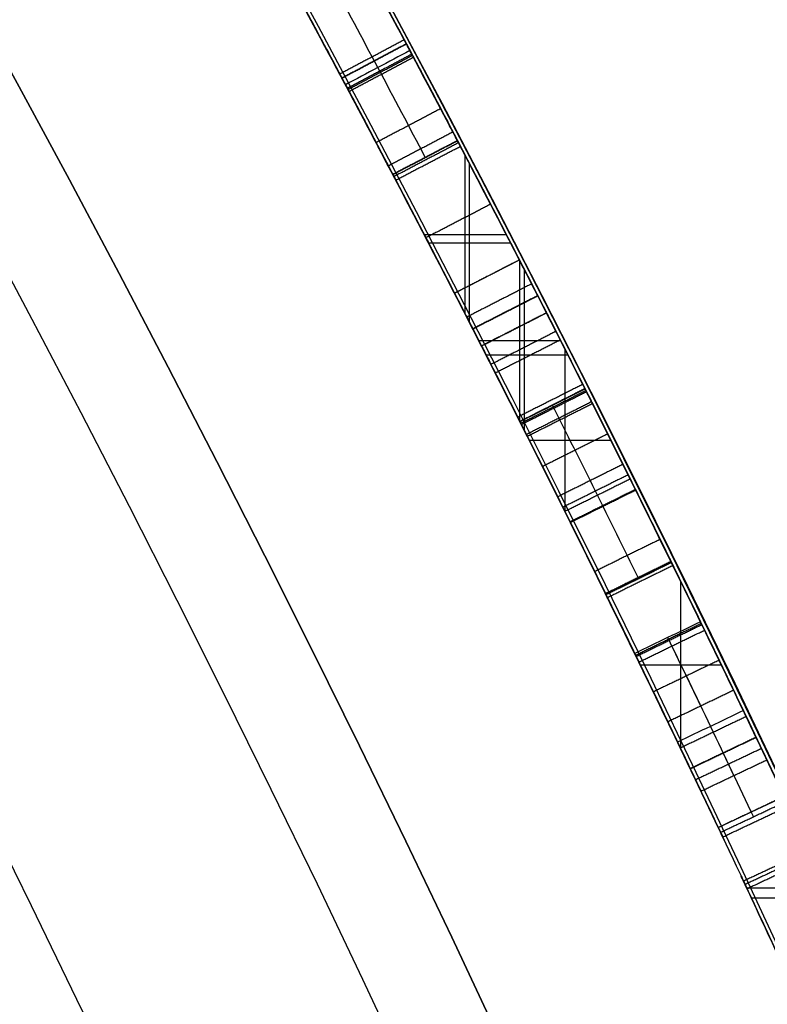
# Model space of a CAD drawing. Units: millimetres. Extents: x -68 to 67, y -67 to 68.
# Drawn here: x 21 to 22, y 10 to 12 of the extents above; entities that cross this region are included whole.
import ezdxf

# ---------------------------------------------------------------- set-up
doc = ezdxf.new("R2010")
doc.units = ezdxf.units.MM
doc.layers.add('Livello 01', color=18, linetype='Continuous', true_color=0x000000)

# ---------------------------------------------------------------- blocks, each defined once
blk = doc.blocks.new('10CI16160YY')
at = {"layer": 'Livello 01'}
for centre, radius in [((0, 0, -26), 29.95), ((0, 0, -35.5), 24), ((0, 0, -32.24999999999999), 24), ((0, 0, -36), 23.5), ((0, 0, -28.5), 22.9), ((0, 0, -26), 22.9), ((0, 0, -27.24999999999999), 22.9)]:
    blk.add_circle(centre, radius, dxfattribs=at)
at = {"layer": 'Livello 01', "extrusion": (0, 0, -1)}
blk.add_circle((0, 0), 29.95, dxfattribs=at)
at = {"layer": 'Livello 01'}
for centre, radius, start in [((0, 0, -13), 29.95, 202.9852029712911), ((0, 0, -29), 24, 180)]:
    blk.add_arc(centre, radius, start, 0, dxfattribs=at)
at = {"layer": 'Livello 01', "extrusion": (0, 0, -1)}
blk.add_arc((0, 0, 28.5), 23.5, 180, 0, dxfattribs=at)
blk = doc.blocks.new('10PT01360YY_oa_0')
at = {"layer": 'Livello 01', "extrusion": (0, 0, -1)}
for centre in [(0, 0, -0.199999999999999), (0, 0, -0.099999999999999)]:
    blk.add_circle(centre, 24, dxfattribs=at)
at = {"layer": 'Livello 01'}
blk.add_circle((0, 0), 24, dxfattribs=at)
blk = doc.blocks.new('10OR1116000')
at = {"layer": 'Livello 01', "color": 250, "true_color": 0x333333}
for centre, radius in [((0, 0, 0.89), 23.865), ((0, 0, 1.78), 22.975), ((0, 0), 22.975), ((0, 0, 0.89), 22.085)]:
    blk.add_circle(centre, radius, dxfattribs=at)
blk = doc.blocks.new('10PM04460YY_oa_1')
at = {"layer": 'Livello 01'}
for centre, radius in [((0, 0, -10.5), 26.25), ((0, 0, -8.99999999999999), 24)]:
    blk.add_circle(centre, radius, dxfattribs=at)
at = {"layer": 'Livello 01', "extrusion": (0, 0, -1)}
for centre, radius in [((0, 0, 8.99999999999999), 26.25), ((0, 0, 9.749999999999995), 26.25), ((0, 0, -1.5), 24), ((9e-16, 0, 3.749999999999995), 24), ((0, 0), 22.5), ((0, 0, 10.5), 22.5), ((0, 0, 5.250000000000001), 22.5)]:
    blk.add_circle(centre, radius, dxfattribs=at)
blk = doc.blocks.new('10PM06160YY_oa_2')
at = {"layer": 'Livello 01'}
for p, q in [((11.31954908969758, -21.61545300024791, 35.92635974805515), (11.3659406843275, -21.70404092238009, 35.92635974805515)), ((11.236864390484, -21.77114784915744, 35.2240401604263), (11.236864390484, -21.65855209079942, 35.2240401604263)), ((11.34274488701254, -21.65974696131401, 36.628679335684), (11.34274488701254, -21.65974696131401, 35.2240401604263)), ((11.2253137908627, -21.77710564553213, 36.628679335684), (11.2253137908627, -21.66454085127739, 36.628679335684)), ((11.15655729504149, -21.7000283253837, 32.33035459341595), (11.202280890513, -21.7889628677009, 32.33035459341595)), ((11.10778809664054, -21.72503264900028, 35.330354593416), (11.1533118183481, -21.8140696680536, 35.330354593416)), ((11.11629028454128, -21.7206834678334, 36.628679335684), (11.33410383268963, -21.7206834678334, 36.628679335684)), ((11.12785424962375, -21.71476133415075, 35.2240401604263), (11.34544579119184, -21.71476133415075, 35.2240401604263)), ((11.09150619565965, -21.84555996791212, 32.2369267583644), (11.09150619565965, -21.73334972597743, 32.2369267583644)), ((11.09150619565965, -21.84555996791212, 32.4237824284675), (11.09150619565965, -21.73334972597743, 32.4237824284675)), ((11.07154774836325, -21.85568188036493, 29.8181123253747), (11.07154774836325, -21.74352387391962, 29.8181123253747)), ((11.17941909277725, -21.7444955965423, 32.4237824284675), (11.17941909277725, -21.7444955965423, 32.2369267583644)), ((11.13054995749432, -21.76955115852694, 35.43666902640565), (11.13054995749432, -21.76955115852694, 35.2240401604263)), ((10.98073150080636, -21.78952812034257, 32.06360201609635), (11.0257344987605, -21.8788294650981, 32.06360201609635)), ((10.98092839514227, -21.7894288952409, 32.2369267583644), (11.2013743986728, -21.7894288952409, 32.2369267583644)), ((10.98092839514227, -21.7894288952409, 32.4237824284675), (11.20137439867281, -21.7894288952409, 32.4237824284675)), ((10.9547872812898, -21.91443897574592, 30.0139886140345), (10.9547872812898, -21.80258323276604, 30.0139886140345)), ((10.9678151292428, -21.7960324667301, 29.8181123253747), (11.18851950479808, -21.7960324667301, 29.8181123253747)), ((11.00323299978343, -21.83417879272033, 32.2369267583644), (11.00323299978343, -21.83417879272033, 31.8902772738283)), ((10.85626182146305, -21.85180951921015, 30.0139886140345), (11.07918863167143, -21.85180951921015, 30.0139886140345)), ((10.74458590854879, -21.9069366560871, 31.99208139753965), (10.7886210966986, -21.9967191833662, 31.99208139753965)), ((10.64660560655805, -22.06580587829068, 32.4237824284675), (10.64660560655805, -21.95472133866439, 32.4237824284675)), ((10.64660560655805, -22.06580587829068, 32.2369267583644), (10.64660560655805, -21.95472133866439, 32.2369267583644)), ((10.76660350262369, -21.95182791972665, 32.2369267583644), (10.76660350262369, -21.95182791972665, 31.7472360367149)), ((10.53162288924977, -22.01010947993285, 32.4237824284675), (10.76127690756868, -22.01010947993285, 32.4237824284675)), ((10.53162288924977, -22.01010947993285, 32.2369267583644), (10.76127690756868, -22.01010947993285, 32.2369267583644)), ((10.50459011641751, -22.0230240086611, 32.33035459341595), (10.5476417152553, -22.1132823037786, 32.33035459341595)), ((10.4237359190684, -22.06140814838263, 35.92635974805515), (10.46645614824492, -22.15182375554814, 35.92635974805515)), ((10.5261159158364, -22.06815315621985, 32.4237824284675), (10.5261159158364, -22.06815315621985, 32.2369267583644)), ((10.34049893708615, -22.21090006578122, 35.2240401604263), (10.34049893708615, -22.10054482885255, 35.2240401604263)), ((10.327023237528, -22.21716883519493, 36.628679335684), (10.327023237528, -22.10684489138051, 36.628679335684)), ((10.44509603365666, -22.10661595196537, 36.628679335684), (10.44509603365666, -22.10661595196537, 35.2240401604263))]:
    blk.add_line(p, q, dxfattribs=at)
at = {"layer": 'Livello 01', "extrusion": (0, 0, -1)}
for centre, radius in [((-3.3e-15, 0, -3.00000000000002), 28.5), ((-3.3e-15, 0), 28.5), ((-3.3e-15, 0, -1.50000000000002), 28.5), ((0, 0, -12.375), 26.75), ((0, 0, -7.687500000000007), 26.75), ((0, 0, -100), 24.5), ((0, 0, -56.75), 24.5), ((0, 0, -12), 23.188)]:
    blk.add_circle(centre, radius, dxfattribs=at)
at = {"layer": 'Livello 01'}
for centre, radius in [((0, 0, 13.5), 24.5), ((0, 0, 3.00000000000002), 24.5), ((0, 0), 24.5), ((0, 0, 1.50000000000002), 24.5), ((0, 0, 56), 23.2), ((0, 0, 10), 23.188), ((0, 2e-16, 11), 23.188), ((0, 0, 6.500000000000012), 23.188)]:
    blk.add_circle(centre, radius, dxfattribs=at)
at = {"layer": 'Livello 01', "extrusion": (0, 0, -1)}
for centre, radius, start, end in [((0, 0, -100), 23.4, 0, 270), ((0, 0, -3.00000000000002), 26.75, 180, 0), ((0, -5.3e-15, -22.75), 24.40000000000001, 227.0286435763639, 312.9713564236361), ((0, -5.3e-15, -23.25), 24.40000000000001, 227.0286435763639, 312.9713564236361), ((0, -5.3e-15, -42.75), 24.40000000000001, 227.0286435763639, 312.9713564236361), ((0, -5.3e-15, -43.25), 24.40000000000001, 227.0286435763639, 312.9713564236361), ((0, 0, -23), 24.4, 227.0286435763639, 312.9713564236362), ((0, 0, -43), 24.4, 227.0286435763639, 312.9713564236362), ((-5.53e-14, 3.38e-14, -22.75), 24.50000000000002, 227.0286435763642, 312.9713564236362), ((-1.9e-15, 7.1e-15, -42.75), 24.49999999999997, 227.0286435763639, 312.9713564236362), ((2.80806e-11, 5.22391e-11, -33.0011020160964), 24.40000000005932, 239.5851280338679, 242.3803229454931), ((-2.31921e-11, -4.5759e-11, -30.0139886140345), 24.39999999994869, 242.0089537129959, 244.7431855316062), ((-1.4154e-11, -3.24007e-11, -29.8181123253747), 24.39999999996469, 242.0464891030029, 244.0983437669749), ((-2.842171e-10, -5.404672e-10, -36.628679335684), 24.39999999938935, 242.359913506547, 242.9807103943554), ((-4.888534e-10, -9.340511e-10, -35.2240401604263), 24.39999999894576, 242.3599135065439, 242.9198017698131), ((-3.88809e-11, -8.95852e-11, -32.2369267583644), 24.39999999990252, 242.7911079694144, 243.2543925772553), ((-3.88809e-11, -8.95852e-11, -32.4237824284675), 24.39999999990252, 242.7911079694144, 243.2543925772553), ((1.432454e-10, 2.842171e-10, -35.2240401604263), 24.50000000031826, 242.3599135065561, 242.9198017697937), ((1.1982593e-09, 2.3487701e-09, -32.2369267583644), 24.50000000263679, 242.7911079694488, 243.2543925772378), ((-3.034302e-10, -6.336904e-10, -32.4237824284675), 24.3999999992974, 243.8736652868207, 244.499689484583), ((-3.034302e-10, -6.336904e-10, -32.2369267583644), 24.3999999992974, 243.8736652868207, 244.499689484583), ((2.643219e-10, 5.431957e-10, -32.2369267583644), 24.5000000006041, 243.8736652868406, 244.4996894845695), ((-2.138449e-10, -4.652065e-10, -36.628679335684), 24.39999999948801, 244.7098588728495, 245.3216221246452), ((6.384653e-10, 1.3610588e-09, -35.2240401604263), 24.40000000150339, 244.7098588728717, 245.2519544391972)]:
    blk.add_arc(centre, radius, start, end, dxfattribs=at)
at = {"layer": 'Livello 01'}
for centre, radius, start, end in [((0, 0, 3.00000000000002), 23.188, 90, 0), ((3.3e-15, 0, 12), 23, 269.9999999999999, 90), ((1.9e-15, 7.1e-15, 23.25), 24.49999999999997, 227.0286435763639, 312.9713564236362), ((1.9e-15, 7.1e-15, 43.25), 24.49999999999997, 227.0286435763639, 312.9713564236362), ((4.4054e-12, -7.4465e-12, 33.0011020160964), 24.49999999999136, 297.6196770545045, 300.4148719661371), ((3.4106e-12, -6.1391e-12, 30.0139886140345), 24.499999999993, 295.2568144683962, 297.9910462870014), ((4.57021e-11, -8.71978e-11, 29.8181123253747), 24.49999999990155, 295.9016562330146, 297.9535108969919), ((4.047251e-10, -7.696599e-10, 36.628679335684), 24.49999999913044, 297.0192896056372, 297.6400864934519), ((-1.1982593e-09, 2.3487701e-09, 32.4237824284675), 24.50000000263679, 296.7456074227622, 297.2088920305512), ((-2.643219e-10, 5.431957e-10, 32.4237824284675), 24.5000000006041, 295.5003105154305, 296.1263347131593)]:
    blk.add_arc(centre, radius, start, end, dxfattribs=at)
for points, degree in [([(11.31184868995, -21.6194837869843, 33.0011020160964), (11.31184868995, -21.6194837869843, 32.8120086265439), (11.3662098389065, -21.5919102899094, 32.4070913811672), (11.8584213294648, -21.327786224896, 32.146943619861), (12.3731097015935, -21.0319415058283, 32.2581668468874), (12.6384969132928, -20.8715431963394, 32.7667129842319), (12.5850191576859, -20.9046916884687, 33.3836536229956), (12.1465207094041, -21.1646947786533, 33.7072446191369), (11.6222915401855, -21.4565349345483, 33.6886933473182), (11.368200231588, -21.5899754407958, 33.4012608400318), (11.3195490896976, -21.6154530002479, 33.218885521251)], 3), ([(11.3195490896976, -21.6154530002479, 33.218885521251), (11.4010711727556, -21.5727616339805, 33.208114969941), (11.4823547140272, -21.5296075205961, 33.1973759357213), (11.5633950817026, -21.4859929764593, 33.1866690264056)], 3), ([(10.6624483112418, -21.947031599059, 30.2008442841376), (10.6968836413454, -21.9303020050977, 30.302012440506), (10.819856483598, -21.870531449156, 30.4856627645895), (11.13229384201259, -21.71344382951658, 30.51508830943079), (11.39280781330157, -21.57721601028827, 30.34356817717109), (11.44545301294347, -21.54905232276836, 30.12219398921311), (11.4517392853635, -21.5457111124247, 30.0139886140345)], 3), ([(11.48949417599882, -21.63888656051143, 33.20262848455965), (11.47386221113341, -21.60944589852442, 33.20262848455965), (11.45823024626805, -21.58000523653742, 33.20262848455965), (11.44259828140259, -21.55056457455041, 33.20262848455968)], 3), ([(11.49867261392353, -21.63401322265025, 30.0139891140347), (11.47520593511961, -21.58986217525707, 30.0139891140347), (11.45173925631569, -21.54571112786388, 30.0139891140347)], 2), ([(11.4517392853635, -21.5457111124247, 30.0139886140345), (11.47520596422695, -21.58986215978625, 30.0139886140345), (11.4986726430904, -21.6340132071478, 30.0139886140345)], 2), ([(11.5041229941564, -21.6311154158846, 30.5515649681762), (11.4806451921275, -21.5869702823828, 30.5515649681762), (11.4571673900986, -21.542825148881, 30.5515649681762)], 2), ([(11.4376218858263, -21.5532087076812, 29.8181123253747), (11.4306567302552, -21.5569049005256, 29.7073787216055), (11.3439071774627, -21.6031566737202, 29.491685056324), (11.049397441155, -21.7558609221258, 29.3765278084186), (10.741844440819, -21.9087536807245, 29.482897389733), (10.6694424030838, -21.9436356180481, 29.7080151105291), (10.6585981113681, -21.9489017105718, 29.8181123253747)], 3), ([(11.48004654406436, -21.6439028676927, 29.34078575798953), (11.45661787764791, -21.59973163735047, 29.34078575798953), (11.43318921123146, -21.55556040700823, 29.34078575798953)], 2), ([(11.48274903543583, -21.64246923502943, 32.46317060549977), (11.45931485373085, -21.59830093046816, 32.46317060549977), (11.43588067202587, -21.5541326259069, 32.46317060549977)], 2), ([(11.4844973853584, -21.6415415302537, 29.8181123253747), (11.46105963559235, -21.59737511896745, 29.8181123253747), (11.4376218858263, -21.5532087076812, 29.8181123253747)], 2), ([(11.6107860451522, -21.5740503247234, 33.1866690264056), (11.52941357163969, -21.61784360255939, 33.19737593219269), (11.44779690040278, -21.66117457781857, 33.20811496650419), (11.3659406843274, -21.7040409223801, 33.218885521251)], 3), ([(11.40972133320747, -21.68105761024018, 30.315921959059), (11.38643618762948, -21.63681055389271, 30.315921959059), (11.36315104205149, -21.59256349754523, 30.315921959059)], 2), ([(11.31184868995, -21.6194837869843, 33.0011020160964), (11.3350287077573, -21.66378600785925, 33.0011020160964), (11.3582087255646, -21.7080882287342, 33.0011020160964)], 2), ([(11.36298556320295, -21.705588199596, 29.5265138310892), (11.33979579674743, -21.66129108082127, 29.5265138310892), (11.31660603029192, -21.61699396204654, 29.5265138310892)], 2), ([(11.3195490896976, -21.6154530002479, 33.218885521251), (11.3427448870125, -21.659746961314, 33.218885521251), (11.3659406843274, -21.7040409223801, 33.218885521251)], 2), ([(11.3659406843275, -21.7040409223801, 35.2240401604263), (11.34274488701255, -21.659746961314, 35.2240401604263), (11.3195490896976, -21.6154530002479, 35.2240401604263)], 2), ([(11.3659406843275, -21.7040409223801, 36.628679335684), (11.34274488701255, -21.659746961314, 36.628679335684), (11.3195490896976, -21.6154530002479, 36.628679335684)], 2), ([(11.3195490896976, -21.6154530002479, 36.628679335684), (11.3195490896976, -21.6154530002479, 35.92635974805515), (11.3195490896976, -21.6154530002479, 35.2240401604263)], 2), ([(11.37771863796515, -21.6978689874213, 32.7180098841597), (11.35449880401012, -21.65358762214085, 32.7180098841597), (11.3312789700551, -21.6093062568604, 32.7180098841597)], 2), ([(10.702280890513, -22.038856225779, 29.8181123253747), (10.7132196303723, -22.033544268327, 29.7075095112421), (10.7871722510222, -21.9979049319159, 29.4815894238833), (11.0950951910891, -21.8448096580913, 29.3767590647474), (11.3906449459892, -21.6915646926306, 29.4920797297017), (11.4774893835283, -21.6452604602838, 29.7071522963977), (11.4844973853584, -21.6415415302537, 29.8181123253747)], 3), ([(11.4986726430904, -21.6340132071478, 30.0139886140345), (11.4923459924632, -21.63737587887186, 30.12244452636009), (11.43906212340449, -21.66588008935044, 30.34432521126988), (11.17749272388781, -21.80264779059153, 30.51496605814808), (10.8645738402119, -21.95997816405201, 30.4857766710645), (10.7407865143667, -22.0201495945904, 30.3021973179637), (10.7061468698945, -22.0369784498749, 30.2008442841376)], 3), ([(11.27867535056485, -21.7495168299565, 30.66274420613505), (11.2556576457678, -21.70513006091577, 30.66274420613505), (11.23263994097075, -21.66074329187505, 30.66274420613505)], 2), ([(11.202280890513, -21.7889628677009, 32.2369267583644), (11.17941909277725, -21.7444955965423, 32.2369267583644), (11.1565572950415, -21.7000283253837, 32.2369267583644)], 2), ([(11.202280890513, -21.7889628677009, 32.4237824284675), (11.17941909277725, -21.7444955965423, 32.4237824284675), (11.1565572950415, -21.7000283253837, 32.4237824284675)], 2), ([(11.1565572950415, -21.7000283253837, 32.4237824284675), (11.1565572950415, -21.7000283253837, 32.33035459341595), (11.1565572950415, -21.7000283253837, 32.2369267583644)], 2), ([(11.3659406843275, -21.7040409223801, 36.628679335684), (11.3659406843275, -21.7040409223801, 35.92635974805515), (11.3659406843275, -21.7040409223801, 35.2240401604263)], 2), ([(11.153311807441, -21.8140696736303, 35.4366690064094), (11.1305499466095, -21.76955116409224, 35.4366690064094), (11.10778808577799, -21.72503265455419, 35.4366690064094)], 2), ([(11.1077880966405, -21.7250326490003, 35.4366690264056), (11.1305499574943, -21.76955115852695, 35.43666902640565), (11.1533118183481, -21.8140696680536, 35.4366690264057)], 2), ([(11.1077880966405, -21.7250326490003, 35.2240401604263), (11.1305499574943, -21.76955115852695, 35.2240401604263), (11.1533118183481, -21.8140696680536, 35.2240401604263)], 2), ([(11.1077880966405, -21.7250326490003, 35.4366690264056), (11.1077880966405, -21.7250326490003, 35.33035459341595), (11.1077880966405, -21.7250326490003, 35.2240401604263)], 2), ([(11.16950219513731, -21.80578411139632, 30.48153798559745), (11.14670729269823, -21.76128251116896, 30.48153798559745), (11.12391239025914, -21.71678091094159, 30.48153798559745)], 2), ([(11.07872623836676, -21.73986717841957, 30.68591098700854), (11.07872623836676, -21.73986717841957, 30.58817129482725), (11.07872623836676, -21.73986717841957, 30.49043160264596)], 2), ([(11.07872623836676, -21.73986717841957, 30.01398861403451), (11.07872623836676, -21.73986717841957, 29.91605046970461), (11.07872623836676, -21.73986717841957, 29.81811232537471)], 2), ([(11.07872623836676, -21.73986717841957, 29.41508211339709), (11.07872623836676, -21.73986717841957, 29.31526730820253), (11.07872623836676, -21.73986717841957, 29.21545250300797)], 2), ([(11.12951131245222, -21.82622225548885, 35.85705468038112), (11.10679802405946, -21.78167894476336, 35.85705468038112), (11.0840847356667, -21.73713563403786, 35.85705468038112)], 2), ([(11.0846868973979, -21.7368285724172, 36.628679335684), (11.10740141972865, -21.78137125391805, 36.628679335684), (11.1301159420594, -21.8259139354189, 36.628679335684)], 2), ([(11.1043201124646, -21.839049311724, 35.66694509580715), (11.08165823468405, -21.79447982333275, 35.66694509580715), (11.0589963569035, -21.7499103349415, 35.66694509580715)], 2), ([(11.09247564495885, -21.8450677285742, 29.4134488773562), (11.06983793956099, -21.80048595769956, 29.4134488773562), (11.04720023416313, -21.75590418682491, 29.4134488773562)], 2), ([(11.02139925261685, -21.8810136537231, 33.36966970185451), (10.9989066010809, -21.83635852381753, 33.36966970185451), (10.97641394954495, -21.79170339391195, 33.36966970185451)], 2), ([(11.02303143596293, -21.8801914516709, 35.50056631811974), (11.00053545344057, -21.83553799972872, 35.50056631811974), (10.9780394709182, -21.79088454778653, 35.50056631811974)], 2), ([(11.0255180095464, -21.878938562489, 33.26472571465797), (11.00301695238405, -21.8342876674635, 33.26472571465797), (10.9805158952217, -21.789636772438, 33.26472571465797)], 2), ([(10.9807315008063, -21.7895281203426, 31.8902772738283), (11.0032329997834, -21.83417879272035, 31.8902772738283), (11.0257344987605, -21.8788294650981, 31.8902772738283)], 2), ([(11.0257344987605, -21.8788294650981, 32.2369267583644), (11.0032329997834, -21.83417879272035, 32.2369267583644), (10.9807315008063, -21.7895281203426, 32.2369267583644)], 2), ([(10.9807315008063, -21.7895281203426, 32.2369267583644), (10.9807315008063, -21.7895281203426, 32.06360201609635), (10.9807315008063, -21.7895281203426, 31.8902772738283)], 2), ([(10.9807315008063, -21.7895281203426, 32.4237824284675), (11.0032329997834, -21.83417879272035, 32.4237824284675), (11.0257344987605, -21.8788294650981, 32.4237824284675)], 2), ([(11.0257344987605, -21.8788294650981, 32.84425657075597), (11.0032329997834, -21.83417879272035, 32.84425657075597), (10.9807315008063, -21.7895281203426, 32.84425657075597)], 2), ([(11.0257344987605, -21.8788294650981, 33.05449364190025), (11.0032329997834, -21.83417879272035, 33.05449364190025), (10.9807315008063, -21.7895281203426, 33.05449364190025)], 2), ([(11.0316761262723, -21.87583419769483, 30.68562022440813), (11.0091625015248, -21.8311896381077, 30.68562022440813), (10.9866488767773, -21.78654507852056, 30.68562022440813)], 2), ([(11.202280890513, -21.7889628677009, 32.4237824284675), (11.202280890513, -21.7889628677009, 32.33035459341595), (11.202280890513, -21.7889628677009, 32.2369267583644)], 2), ([(10.94577655576637, -21.80710837298781, 35.47440186533166), (10.94577655576637, -21.80710837298781, 35.35506115240901), (10.94577655576637, -21.80710837298781, 35.23572043948637)], 2), ([(11.0051633782876, -21.8891840646744, 29.22345823994195), (10.98270386118908, -21.84451226046077, 29.22345823994195), (10.96024434409055, -21.79984045624715, 29.22345823994195)], 2), ([(11.0077518897723, -21.8878824542991, 33.47332856471685), (10.98528708999725, -21.84321330643318, 33.47332856471685), (10.9628222902222, -21.79854415856725, 33.47332856471685)], 2), ([(10.9636667829326, -21.9099979614974, 33.56467414309935), (10.94129195276335, -21.86528367994333, 33.56467414309935), (10.9189171225941, -21.82056939838926, 33.56467414309935)], 2), ([(11.1533118183481, -21.8140696680536, 35.2240401604263), (11.1533118183481, -21.8140696680536, 35.330354593416), (11.1533118183481, -21.8140696680536, 35.4366690264057)], 2), ([(10.90755184207243, -21.93798789377375, 31.81898230158715), (10.88529153218875, -21.89321648990986, 31.818982301586), (10.86303122230506, -21.84844508604596, 31.81898230158486)], 2), ([(10.9219630648347, -21.9308167383339, 35.2006890126497), (10.89967334429422, -21.88605996948015, 35.2006890126497), (10.87738362375375, -21.8413032006264, 35.2006890126497)], 2), ([(11.09516774580222, -21.84370052652503, 29.8181123253747), (11.09516774580222, -21.84370052652503, 29.61580279041719), (11.09516774580222, -21.84370052652503, 29.41349325545968)], 2), ([(10.8864961850198, -21.94844415473566, 30.44515080888139), (10.8642788458667, -21.9036514115627, 30.44515080888139), (10.84206150671359, -21.85885866838974, 30.44515080888139)], 2), ([(10.88739630102117, -21.94799767141663, 33.6247210320757), (10.86517712489663, -21.90320583943414, 33.6247210320757), (10.8429579487721, -21.85841400745164, 33.6247210320757)], 2), ([(10.9018148348603, -21.94083939384315, 30.6693192843409), (10.8795662331565, -21.89606217059043, 30.6693192843409), (10.8573176314527, -21.8512849473377, 30.6693192843409)], 2), ([(10.81649059270525, -21.87152329532442, 33.63706026018454), (10.81649059270525, -21.87152329532442, 32.71392567753932), (10.81649059270525, -21.87152329532442, 31.7907910948941)], 2), ([(11.0257344987605, -21.8788294650981, 32.2369267583644), (11.0257344987605, -21.8788294650981, 32.06360201609635), (11.0257344987605, -21.8788294650981, 31.8902772738283)], 2), ([(10.81908708787905, -21.9817504895513, 29.52152517527005), (10.79700731831194, -21.93688977426649, 29.52152517527005), (10.77492754874484, -21.89202905898168, 29.52152517527005)], 2), ([(10.78718214386042, -21.9974248809987, 30.63328463452728), (10.76516748642395, -21.95253217715991, 30.63328463452728), (10.74315282898748, -21.90763947332112, 30.63328463452728)], 2), ([(10.7445859085488, -21.9069366560871, 32.4237824284675), (10.7666035026237, -21.95182791972665, 32.4237824284675), (10.7886210966986, -21.9967191833662, 32.4237824284675)], 2), ([(10.7886210966986, -21.9967191833662, 32.2369267583644), (10.7666035026237, -21.95182791972665, 32.2369267583644), (10.7445859085488, -21.9069366560871, 32.2369267583644)], 2), ([(10.7445859085488, -21.9069366560871, 31.7472360367149), (10.7666035026237, -21.95182791972665, 31.7472360367149), (10.7886210966986, -21.9967191833662, 31.7472360367149)], 2), ([(10.7445859085488, -21.9069366560871, 32.2369267583644), (10.7445859085488, -21.9069366560871, 31.99208139753965), (10.7445859085488, -21.9069366560871, 31.7472360367149)], 2), ([(10.7886210966986, -21.9967191833662, 32.4237829284675), (10.7666035026237, -21.95182791972665, 32.4237829284675), (10.7445859085488, -21.9069366560871, 32.4237829284675)], 2), ([(10.4173189192788, -22.0644389580618, 30.2317721191891), (10.49924315255509, -22.02575993853727, 30.22143578557689), (10.58095444856479, -21.98662347254569, 30.2111263192246), (10.6624483112418, -21.947031599059, 30.2008442841376)], 3), ([(10.6508977116205, -21.9526394298407, 35.4869267583644), (10.6727233216853, -21.9976243467051, 35.4869267583644), (10.6945489317501, -22.0426092635695, 35.4869267583644)], 2), ([(10.6585981113681, -21.9489017105718, 29.8181123253747), (10.68043950094055, -21.9938789681754, 29.8181123253747), (10.702280890513, -22.038856225779, 29.8181123253747)], 2), ([(10.70366205865105, -22.03818546373985, 33.6595713713795), (10.6818178503681, -21.99320957503833, 33.6595713713795), (10.65997364208515, -21.9482336863368, 33.6595713713795)], 2), ([(10.65335710696655, -22.06254705041344, 35.37751097378296), (10.63161556185026, -22.01752144418812, 35.3775109737829), (10.60987401673397, -21.9724958379628, 35.37751097378285)], 2), ([(10.6120747812821, -22.082433489914, 35.2678547961837), (10.5904174858101, -22.03736729911825, 35.2678547961837), (10.5687601903381, -21.9923011083225, 35.2678547961837)], 2), ([(10.7886210966986, -21.9967191833662, 31.7472360367149), (10.7886210966986, -21.9967191833662, 31.99208139753965), (10.7886210966986, -21.9967191833662, 32.2369267583644)], 2), ([(10.5760343462786, -22.09971713634215, 29.4809157616756), (10.55445060271475, -22.0546156727986, 29.4809157616756), (10.5328668591509, -22.00951420925505, 29.4809157616756)], 2), ([(10.58421609581662, -22.09579736525939, 30.21616542996207), (10.56981580180856, -22.06573505591896, 30.21616542996207), (10.55541550780053, -22.03567274657852, 30.21616542996211), (10.5410152137925, -22.00561043723807, 30.21616542996211)], 3), ([(10.4737885174274, -22.0376894000303, 33.6389886140345), (10.4840591207886, -22.0328081202554, 33.5689715138191), (10.4943263117891, -22.0279196606006, 33.4989544136036), (10.5045900803938, -22.0230240258438, 33.4289373133881)], 3), ([(10.5476416790839, -22.1132823210317, 33.4289373133881), (10.52611587973885, -22.06815317343775, 33.4289373133881), (10.5045900803938, -22.0230240258438, 33.4289373133881)], 2), ([(10.5045901164175, -22.0230240086611, 32.4237824284675), (10.5261159158364, -22.06815315621985, 32.4237824284675), (10.5476417152553, -22.1132823037786, 32.4237824284675)], 2), ([(10.5045901164175, -22.0230240086611, 32.2369267583644), (10.5261159158364, -22.06815315621985, 32.2369267583644), (10.5476417152553, -22.1132823037786, 32.2369267583644)], 2), ([(10.5045901164175, -22.0230240086611, 32.4237824284675), (10.5045901164175, -22.0230240086611, 32.33035459341595), (10.5045901164175, -22.0230240086611, 32.2369267583644)], 2), ([(10.7061468698945, -22.0369784498749, 30.2008442841376), (10.6243190389197, -22.07673257399197, 30.21112631634169), (10.5422728596648, -22.11602943606773, 30.2214357828052), (10.4600128492759, -22.1548669865784, 30.2317721191891)], 3), ([(10.4737885174274, -22.0376894000303, 33.6389886140345), (10.49525119881555, -22.0828485996205, 33.6389886140345), (10.5167138802037, -22.1280077992107, 33.6389886140345)], 2), ([(10.53218035318179, -22.12065046530147, 33.5339629637113), (10.51068610756304, -22.07550628067837, 33.53396296371132), (10.48919186194428, -22.03036209605526, 33.53396296371133)], 2), ([(10.4173189192788, -22.0644389580618, 30.2317721191891), (10.43866588427735, -22.1096529723201, 30.2317721191891), (10.4600128492759, -22.1548669865784, 30.2317721191891)], 2), ([(10.466456148245, -22.1518237555481, 35.2240401604263), (10.44509603365675, -22.10661595196535, 35.2240401604263), (10.4237359190685, -22.0614081483826, 35.2240401604263)], 2), ([(10.466456148245, -22.1518237555481, 36.628679335684), (10.4450960336567, -22.10661595196535, 36.628679335684), (10.4237359190684, -22.0614081483826, 36.628679335684)], 2), ([(10.4237359190684, -22.0614081483826, 36.628679335684), (10.42373591906845, -22.0614081483826, 35.92635974805515), (10.4237359190685, -22.0614081483826, 35.2240401604263)], 2), ([(10.4109019194892, -22.0674674854813, 30.0139886140345), (10.432235734898, -22.11268770573845, 30.0139886140345), (10.4535695503068, -22.1579079259956, 30.0139886140345)], 2), ([(10.49525119881556, -22.08284859962053, 33.63898861403452), (10.50554284849512, -22.07795731722322, 33.56897151381902), (10.51583107882149, -22.07305884023302, 33.49895441360363), (10.52611587973887, -22.06815317343771, 33.4289373133881)], 3), ([(9.06718216354564, -22.6527306877798, 33.0011020160964), (9.05887185445849, -22.6560570455318, 32.8175259260171), (9.11435197683332, -22.6345501207708, 32.4255176614397), (9.59918491841009, -22.4353318141581, 32.1428760875164), (10.1365309974878, -22.1964511416435, 32.2620740387943), (10.3882417656045, -22.0779605509518, 32.7701209581434), (10.3460393767978, -22.0984640047664, 33.3600222145249), (9.91597568115726, -22.2967956677422, 33.7088712032448), (9.37108401907791, -22.5308460928169, 33.6895812834975), (9.12117923276929, -22.6311006486167, 33.3972457815338), (9.07359916333524, -22.6501611081052, 33.218885521251)], 3), ([(10.3821314858246, -22.1914701137858, 32.78726021809713), (10.36094346238415, -22.14618139926787, 32.78726021809713), (10.3397554389437, -22.10089268474993, 32.78726021809713)], 2), ([(10.38809739190027, -22.18867802678643, 33.06080241597063), (10.3668971931413, -22.14339501040523, 33.06080241597063), (10.34569699438233, -22.09811199402403, 33.06080241597063)], 2), ([(10.39273434953535, -22.18650654654729, 32.92389790537775), (10.37152468759752, -22.14122796175845, 32.92389790537775), (10.3503150256597, -22.0959493769696, 32.92389790537775)], 2), ([(10.5476416790839, -22.1132823210317, 33.4289373133881), (10.53733584585373, -22.11819801986547, 33.4989544136036), (10.52702657620167, -22.12310651419093, 33.5689715138191), (10.5167138802037, -22.1280077992107, 33.6389886140345)], 3), ([(10.5476417152553, -22.1132823037786, 32.2369267583644), (10.5476417152553, -22.1132823037786, 32.33035459341595), (10.5476417152553, -22.1132823037786, 32.4237824284675)], 2)]:
    blk.add_open_spline(points, degree=degree, dxfattribs=at)
for points, weights in [([(12.60263915898183, -20.89338379077207, 32.92709411949893), (11.96896283634148, -21.27560976803834, 32.92709411949895), (11.31328742920364, -21.6187309420378, 32.92709411949895)], [0.9996948594707442, 0.9992479198889306, 0.9997199281998761]), ([(11.70007187619884, -21.41187329711674, 29.9272381807865), (11.06615732865989, -21.75826268895816, 29.92723818078649), (10.41286078730809, -22.06654323232666, 29.9272381807865)], [0.9997046438375994, 0.9992786556062103, 0.9997283437928818]), ([(11.3195490896976, -21.61545300024791, 35.87912370238188), (11.20267577753037, -21.67665704692402, 35.87912370238188), (11.08514746568406, -21.73659369965861, 35.87912370238188)], [0.9997471294814784, 0.9997006016393721, 0.9996833007770727]), ([(11.41818763414425, -21.67660008284222, 29.59743569506105), (11.09412772867126, -21.84729921422133, 29.59743569506105), (10.76510996185276, -22.00823499304791, 29.59743569506105)], [0.9999442360200652, 0.9998332932242817, 0.9999457959235154]), ([(10.97957568029896, -21.79011055228008, 32.70638856595114), (10.8630788965319, -21.848810816825, 32.70638856595114), (10.74596113003819, -21.90626210451497, 32.70638856595114)], [0.9995477171181486, 0.999527756976044, 0.9995363662424741]), ([(10.42373591906845, -22.0614081483826, 35.89002100007865), (10.30621403365443, -22.11693575070189, 35.89002100007865), (10.18810723982361, -22.17120815088465, 35.89002100007865)], [0.9997508269134652, 0.999683227871639, 0.9996439997913527]), ([(10.3565995777904, -22.0930044399876, 32.9258736453806), (9.719312727585221, -22.39174718191274, 32.9258736453806), (9.065865008999225, -22.65325785927057, 32.9258736453806)], [0.9996993242785669, 0.9992917929761765, 0.9997155705110659])]:
    blk.add_rational_spline(points, weights, degree=2, dxfattribs=at)
for points, degree, knots in [([(11.3659406843274, -21.7040409223801, 33.218885521251), (11.41491549361072, -21.6783938652569, 33.40172480924231), (11.60680758504341, -21.5775652179436, 33.62756225735031), (11.93631970268888, -21.3962787891277, 33.68180614520611), (12.26506494338648, -21.2104708313777, 33.66309678363972), (12.6362087670685, -20.99067384013239, 33.38299383935161), (12.69040570822758, -20.9569879005093, 32.7717404244801), (12.42672137351041, -21.1164259389711, 32.25955644959899), (11.90903347647498, -21.4140936731679, 32.14662613768039), (11.41340121793077, -21.6800886201237, 32.40573637049529), (11.35820872556469, -21.7080882287342, 32.8113550498061), (11.3582087255646, -21.7080882287342, 33.0011020160964)], 3, [-4.815851767214609, -4.815851767214609, -4.815851767214609, -4.815851767214609, -4.213870296312781, -3.912879560861873, -3.611888825410954, -3.009907354509127, -2.40792588360731, -1.805944412705482, -1.203962941803655, -0.6019814709018264, 0, 0, 0, 0]), ([(10.4109019194892, -22.0674674854813, 30.0139886140345), (10.4109019194892, -22.0674674854813, 29.8277144509275), (10.4622805353074, -22.0440183969896, 29.4281385093593), (10.9534269802468, -21.8063365502665, 29.1595308324463), (11.4785520152415, -21.5331598706148, 29.2752675007527), (11.7361749747547, -21.3919067884052, 29.787658326547), (11.6856093503727, -21.4204469107701, 30.3838754087847), (11.320597347898, -21.6163585141828, 30.6752129074835), (10.9880605386508, -21.7864455193686, 30.6949455291267), (10.65149972761, -21.9536630051013, 30.6404145770653), (10.4654251682135, -22.0417264776713, 30.4121048337746), (10.4173189192788, -22.0644389580618, 30.2317721191891)], 3, [-4.746476924453972, -4.746476924453972, -4.746476924453972, -4.746476924453972, -4.153167308897227, -3.559857693340477, -2.966548077783728, -2.373238462226991, -1.779928846670243, -1.186619231113496, -0.8899644233351267, -0.5933096155567477, 0, 0, 0, 0]), ([(10.4600128492759, -22.1548669865784, 30.2317721191891), (10.50841530700631, -22.1320146566546, 30.4124746280491), (10.69585137719531, -22.0432963282099, 30.640673615589), (11.03302936289451, -21.875762506478, 30.694876213087), (11.36613336041821, -21.70539716028929, 30.6753445605652), (11.73306137975971, -21.5084794485698, 30.3852472279949), (11.784569255293, -21.4794198331738, 29.7873289222737), (11.52480296720809, -21.62182950401161, 29.2748480602299), (10.99898516905669, -21.8953601925059, 29.1598698452354), (10.50583652470069, -22.13404624834831, 29.4269137519191), (10.4535695503068, -22.15790792599561, 29.8273215760533), (10.4535695503068, -22.1579079259956, 30.0139886140345)], 3, [-4.756565535215651, -4.756565535215651, -4.756565535215651, -4.756565535215651, -4.16199484331369, -3.864709497362714, -3.567424151411738, -2.972853459509777, -2.378282767607825, -1.783712075705864, -1.189141383803913, -0.5945706919019563, 0, 0, 0, 0]), ([(10.6624483112418, -21.947031599059, 30.2008442841376), (10.6980991493963, -21.929711479144, 30.3055835027897), (10.7544723104378, -21.9023031806469, 30.3956770768804), (10.9296507029894, -21.8154141561326, 30.4946245408824), (11.0320334256598, -21.7638437586492, 30.5015912969967), (11.2157913548585, -21.669718063234, 30.4614846741982), (11.30504505343, -21.623141947632, 30.4021690479444), (11.421257030673, -21.5619850474585, 30.2296748701736), (11.4452563349547, -21.5491568588776, 30.1255794000961), (11.4517392563157, -21.5457111278639, 30.0139891140347), (11.45173926599833, -21.5457111227175, 30.01398894736797), (11.45173927568096, -21.54571111757109, 30.01398878070124), (11.45173928536359, -21.54571111242469, 30.01398861403451)], 3, [-7e-16, -7e-16, -7e-16, -7e-16, 0.249999909988973, 0.249999909988973, 0.499999819977945, 0.499999819977945, 0.749999729966918, 0.749999729966918, 0.99999963995589, 0.99999963995589, 0.99999963995589, 1.000000013345627, 1.000000013345627, 1.000000013345627, 1.000000013345627]), ([(11.4376218858263, -21.5532087076813, 29.81811232537471), (11.4304509419149, -21.5570141060391, 29.7041070524657), (11.3904812747609, -21.5783198967018, 29.601804362651), (11.242730785823, -21.6556680273914, 29.4512232995274), (11.1457687904479, -21.7058531032791, 29.4137385924745), (10.9486316778784, -21.8059552703708, 29.4131591622379), (10.847245535912, -21.8564352330235, 29.4478345731756), (10.7026095615777, -21.9276228849399, 29.5952157773645), (10.6699804338845, -21.9433743451083, 29.7025527258738), (10.6585981113681, -21.9489017105718, 29.81811232537469)], 3, [-3e-16, -3e-16, -3e-16, -3e-16, 0.25, 0.25, 0.5, 0.5, 0.75, 0.75, 0.9999999999999974, 0.9999999999999974, 0.9999999999999974, 0.9999999999999974]), ([(10.70614686989451, -22.03697844987489, 30.2008442841376), (10.7419431144475, -22.0195876876863, 30.305581444126), (10.7985480166281, -21.9920667182725, 30.3956770768804), (10.9744443534115, -21.9048215911988, 30.4946245408824), (11.0772466774044, -21.8530398396273, 30.5015912969967), (11.2617577128702, -21.7585283831653, 30.4614846741982), (11.3513772052883, -21.7117613818436, 30.4021690479444), (11.4680654611266, -21.6503538386367, 30.2296748701736), (11.4921631065473, -21.6374730843701, 30.1255796857865), (11.4986726139235, -21.6340132226502, 30.0139891140347), (11.49867262364581, -21.6340132174827, 30.01398894736797), (11.49867263336812, -21.63401321231521, 30.01398878070123), (11.49867264309043, -21.63401320714771, 30.0139886140345)], 3, [2.5e-15, 2.5e-15, 2.5e-15, 2.5e-15, 0.249999909988973, 0.249999909988973, 0.499999819977945, 0.499999819977945, 0.749999729966918, 0.749999729966918, 0.99999963995589, 0.99999963995589, 0.99999963995589, 1.000000013344676, 1.000000013344676, 1.000000013344676, 1.000000013344676]), ([(10.56876009425181, -21.99230115449843, 35.267854605886), (10.65971165280065, -21.94859289517778, 35.21132050393756), (10.77374921801602, -21.8929151020535, 35.17282734199146), (10.9810180218717, -21.7896913029941, 35.2285506812594), (11.0529519130183, -21.7530698315811, 35.3357240061982), (11.107788085778, -21.7250326545542, 35.4366690064094), (11.10778808939883, -21.7250326527029, 35.43666901307481), (11.10778809301967, -21.72503265085161, 35.43666901974021), (11.1077880966405, -21.72503264900032, 35.43666902640561)], 3, [-3.67627825e-08, -3.67627825e-08, -3.67627825e-08, -3.67627825e-08, 0.499999984902028, 0.499999984902028, 0.999999969804055, 0.999999969804055, 0.999999969804055, 1.000000002819067, 1.000000002819067, 1.000000002819067, 1.000000002819067]), ([(10.5687601903381, -21.9923011083225, 35.2678547961837), (10.6631139279287, -21.94695787705849, 35.2092058454296), (10.89710698152834, -21.83240227686625, 35.12956806907975), (11.05224629052982, -21.75343060928613, 35.33442509713856), (11.1077880966405, -21.7250326490003, 35.4366690264056)], 3, [0, 0, 0, 0, 0.39051339068052, 0.7810268857843462, 0.7810268857843462, 0.7810268857843462, 0.7810268857843462]), ([(11.0846868973979, -21.7368285724172, 36.628679335684), (11.0846868973979, -21.7368285724172, 36.3677604204648), (11.0929587203499, -21.7326106589065, 36.1192009782544), (11.0818662394959, -21.7382668778207, 35.7915181059128), (11.0736457267602, -21.7424616914583, 35.7287331367636), (11.0443469870468, -21.7573589784247, 35.6051570548507), (11.0220215785032, -21.7687267821381, 35.5424654561588), (10.8900752557482, -21.8352000790834, 35.4167680420416), (10.7522186884186, -21.9034809054925, 35.42680989713081), (10.6508977116205, -21.95263942984071, 35.4869267583644)], 3, [-1.4e-15, -1.4e-15, -1.4e-15, -1.4e-15, 0.5, 0.5, 0.625, 0.625, 0.75, 0.75, 1.000000000000003, 1.000000000000003, 1.000000000000003, 1.000000000000003]), ([(11.0846868973979, -21.7368285724172, 36.628679335684), (11.0846868973979, -21.7368285724172, 36.500710355096), (11.0875433576675, -21.7353655277057, 36.245508300527), (11.0919087467719, -21.7331620588208, 35.922943099054), (11.0697179956069, -21.7444339397019, 35.6729415152175), (10.9712681213642, -21.7946791573777, 35.4156028653733), (10.7545920178511, -21.9023294225876, 35.4254017275625), (10.6508977116205, -21.9526394298407, 35.4869267583644)], 3, [-1.609893565898367, -1.609893565898367, -1.609893565898367, -1.609893565898367, -1.207420174423777, -0.8049467829491855, -0.6037100872118905, -0.4024733914745943, 0, 0, 0, 0]), ([(10.9807315008063, -21.7895281203426, 32.4237824284675), (10.9807315008063, -21.7895281203426, 32.5632306217211), (10.9820662687219, -21.7888607613105, 32.8435193364037), (10.9770608890386, -21.7913633576807, 33.1869185888798), (10.9865850889032, -21.786603362071, 33.4762494959799), (10.8568974303522, -21.8517882428709, 33.6496549139864), (10.6589512271041, -21.9490980951887, 33.6655410951874), (10.5360034438493, -22.0081206929784, 33.6522034017636), (10.4737885174274, -22.0376894000303, 33.6389886140345)], 3, [-1.707163324045684, -1.707163324045684, -1.707163324045684, -1.707163324045684, -1.280372493034262, -0.8535816620228401, -0.6401862465171317, -0.4267908310114211, -0.2133954155057106, 0, 0, 0, 0]), ([(11.1533118183481, -21.8140696680536, 35.4366690264057), (11.09744449815034, -21.84263406038043, 35.33424564355707), (10.94140794913621, -21.92205769153693, 35.12954528812093), (10.70680763067208, -22.03690807027281, 35.20921054035686), (10.6120747812821, -22.082433489914, 35.2678547961837)], 3, [0, 0, 0, 0, 0.3914609088215729, 0.7829217128770577, 0.7829217128770577, 0.7829217128770577, 0.7829217128770577]), ([(10.6945489317501, -22.0426092635695, 35.4869267583644), (10.798374321154, -21.9922356578834, 35.4255753918985), (11.0150247789257, -21.8846099518019, 35.4151440016443), (11.1148700170187, -21.833661190196, 35.6713882830352), (11.1374360204163, -21.8221969700446, 35.9222746711343), (11.1329657805841, -21.8244543952303, 36.2449523273971), (11.1301159420594, -21.8259139354189, 36.5005505336568), (11.1301159420594, -21.8259139354189, 36.628679335684)], 3, [-1.611143009140789, -1.611143009140789, -1.611143009140789, -1.611143009140789, -1.208357256855594, -1.006964380712993, -0.8055715045703934, -0.4027857522851967, 0, 0, 0, 0]), ([(11.08253016017962, -21.85012167905574, 35.59493277591967), (11.06861064559014, -21.85718456171928, 35.55905444300166), (11.04982244040214, -21.8666943995639, 35.5259843424103), (10.9347067117144, -21.9246886039977, 35.4167680420416), (10.7962678772982, -21.993257654264, 35.4268201087223), (10.6945489317501, -22.0426092635695, 35.4869267583644)], 3, [0.6741690119410461, 0.6741690119410461, 0.6741690119410461, 0.6741690119410461, 0.75, 0.75, 1.000000000000003, 1.000000000000003, 1.000000000000003, 1.000000000000003]), ([(10.5167138802037, -22.1280077992107, 33.6389886140345), (10.578675342144, -22.0985595554855, 33.652095846368), (10.7022912005513, -22.0392130073761, 33.665376032115), (10.898156857244, -21.9429512679204, 33.6504473789723), (11.0313583160472, -21.8760258562887, 33.4802031102878), (11.022135950766, -21.8806252838821, 33.1891599605375), (11.0270430616675, -21.8781764400857, 32.84500596094), (11.0257344987605, -21.8788294650981, 32.5636909554762), (11.0257344987605, -21.8788294650981, 32.4237824284675)], 3, [-1.709296973066602, -1.709296973066602, -1.709296973066602, -1.709296973066602, -1.495634851433273, -1.281972729799954, -1.068310608166625, -0.8546484865333019, -0.427324243266651, 0, 0, 0, 0]), ([(10.5045900803938, -22.0230240258438, 33.4289373133881), (10.55047066332997, -22.00113980475491, 33.43435690454623), (10.64753831390175, -21.95445404028606, 33.45818464873945), (10.76254367889211, -21.89814955491398, 33.35305883941358), (10.73987975406597, -21.90923947279053, 33.18783294151304), (10.74731054408285, -21.90560343662227, 32.9873344818181), (10.74359514204005, -21.90742145818943, 32.72987164588979), (10.74458591055861, -21.90693665509194, 32.52598587583201), (10.7445859085488, -21.9069366560871, 32.4237824284675)], 3, [-1.258508522661391, -1.258508522661391, -1.258508522661391, -1.258508522661391, -1.101194957328717, -0.9438813919960427, -0.7865678266633691, -0.6292542613306944, -0.3146271306653471, 0, 0, 0, 0]), ([(10.5045901041821, -22.02302401449717, 33.42893706619734), (10.58041229196465, -21.98685818182086, 33.43789388113259), (10.72030248295163, -21.91884014911543, 33.46262639608699), (10.748517074839, -21.9050106230058, 33.2878659961896), (10.7445859085488, -21.9069366560871, 33.244034614341), (10.7445859085488, -21.9069366560871, 33.1415031536068), (10.7445859085488, -21.9069366560871, 33.0902374232397), (10.7445859085488, -21.9069366560871, 32.83390879187625), (10.7445859085488, -21.9069366560871, 32.62884589088003), (10.7445859085488, -21.9069366560871, 32.42378298988368)], 3, [-1.34474628e-08, -1.34474628e-08, -1.34474628e-08, -1.34474628e-08, 0.249999898405208, 0.249999898405208, 0.374999847607812, 0.374999847607812, 0.499999796810416, 0.499999796810416, 0.9999995437043183, 0.9999995437043183, 0.9999995437043183, 0.9999995437043183]), ([(10.78312496558572, -21.99941399016453, 33.3461194607331), (10.76111858839976, -21.95451722752078, 33.3461194607331), (10.7391122112138, -21.90962046487703, 33.3461194607331), (10.73911221092105, -21.90962046427977, 33.34611946073309), (10.73911221062829, -21.9096204636825, 33.34611946073309)], 2, [1.34516746e-08, 1.34516746e-08, 1.34516746e-08, 1, 1, 1.00000001330305, 1.00000001330305, 1.00000001330305]), ([(10.78862109607982, -21.99671918210458, 33.1927688839739), (10.76660350231431, -21.95182791909584, 33.1927688839739), (10.7445859085488, -21.9069366560871, 33.1927688839739), (10.74458590824282, -21.90693665546323, 33.1927688839739), (10.74458590793683, -21.90693665483937, 33.1927688839739)], 2, [1.40519198e-08, 1.40519198e-08, 1.40519198e-08, 1, 1, 1.000000013897239, 1.000000013897239, 1.000000013897239]), ([(10.78862109616833, -21.99671918228505, 33.0389716928726), (10.76660350235857, -21.95182791918608, 33.0389716928726), (10.7445859085488, -21.9069366560871, 33.0389716928726), (10.74458590828657, -21.90693665555245, 33.03897169287259), (10.74458590802434, -21.90693665501779, 33.03897169287259)], 2, [1.20418733e-08, 1.20418733e-08, 1.20418733e-08, 1, 1, 1.000000011910043, 1.000000011910043, 1.000000011910043]), ([(10.7886210966986, -21.9967191833662, 32.4237824284675), (10.78862109871597, -21.99671918236728, 32.52606194425238), (10.78761273965931, -21.99721245765531, 32.73004887934547), (10.79139410629542, -21.995362665336, 32.9878930305958), (10.78383138714475, -21.99906224298217, 33.18816133858947), (10.80689769588624, -21.98777852356946, 33.35466731917423), (10.68922211111144, -22.04537900221386, 33.45804364910906), (10.59334793347731, -22.09148125155061, 33.43431427356933), (10.5476416790839, -22.1132823210317, 33.4289373133881)], 3, [-1.25987800869102, -1.25987800869102, -1.25987800869102, -1.25987800869102, -0.9449085065182622, -0.6299390043455078, -0.4724542532591312, -0.3149695021727544, -0.1574847510863767, 0, 0, 0, 0])]:
    blk.add_open_spline(points, degree=degree, knots=knots, dxfattribs=at)
at = {"layer": 'Livello 01', "extrusion": (-0.1307151604264906, 4.12450202153078e-11, -0.9914199649163198)}
blk.add_open_spline([(11.34288406345025, -21.66001272823849, 33.21888552125101), (11.42486758575473, -21.61707971613552, 33.20807628838521), (11.50631084184239, -21.57382965682325, 33.19733828767919), (11.58723271265104, -21.5302857778419, 33.18666902974872)], degree=3, dxfattribs=at)
at = {"layer": 'Livello 01', "extrusion": (0.5180969233964906, 2.934694228309976e-11, -0.8553219148175095)}
blk.add_open_spline([(10.7445859085488, -21.9069366560871, 31.7472360367149), (10.8237978006868, -21.8680859946087, 31.7952173135924), (10.902512998106, -21.8289459715142, 31.8428977259636), (10.9807315008063, -21.7895281203426, 31.8902772738283)], degree=3, dxfattribs=at)
at = {"layer": 'Livello 01', "extrusion": (0.5173211785771701, 3.833230418945229e-11, -0.8557913286517501)}
blk.add_open_spline([(10.7666035026237, -21.95182791972665, 31.7472360367149), (10.84597771328435, -21.91289764669235, 31.79521731303115), (10.9248542087223, -21.87367742041775, 31.8428977232169), (11.0032329888663, -21.8341787982219, 31.890277267229)], degree=3, dxfattribs=at)
at = {"layer": 'Livello 01', "extrusion": (0.5165473305753214, 3.104958477773069e-12, -0.8562586380735145)}
blk.add_open_spline([(11.0257344987605, -21.8788294650981, 31.8902772738283), (10.9471954284261, -21.9184088648401, 31.8428977259636), (10.8681576277388, -21.9577092978653, 31.7952173135924), (10.7886210966986, -21.9967191833662, 31.7472360367149)], degree=3, dxfattribs=at)
at = {"layer": 'Livello 01', "extrusion": (0.9363495015723933, 1.002910642722111e-09, -0.3510692394743959)}
blk.add_open_spline([(10.6508977116205, -21.9526394298407, 35.4869267583644), (10.6235785749527, -21.9658940241754, 35.414062898079), (10.5961994011919, -21.9791147465181, 35.3410389106854), (10.5687601903381, -21.9923011083225, 35.2678547961837)], degree=3, dxfattribs=at)
at = {"layer": 'Livello 01', "extrusion": (-0.8412551560758205, -0.4087040007093414, 0.35390790070303)}
blk.add_open_spline([(10.7061468698945, -22.0369784498749, 30.2008442841376), (10.6915806839455, -22.0069961661391, 30.2008442849235), (10.6770144971908, -21.9770138827948, 30.2008442833485), (10.6624483112418, -21.947031599059, 30.2008442841376)], degree=3, dxfattribs=at)
at = {"layer": 'Livello 01', "extrusion": (-0.1249235363656376, 4.911213404313778e-12, -0.99216637216845)}
blk.add_open_spline([(10.43879396741899, -22.10992425926851, 30.23177211918912), (10.52120801557143, -22.07101398266164, 30.22139537731394), (10.60307993274462, -22.03178965054862, 30.21108689507857), (10.68442866495543, -21.99227482046002, 30.20084428699227)], degree=3, dxfattribs=at)
at = {"layer": 'Livello 01', "extrusion": (0.9361128640100957, -1.17422647138789e-10, -0.3516997381784865)}
blk.add_open_spline([(10.6727233216853, -21.9976243467051, 35.4869267583644), (10.6453482284703, -22.0109060898236, 35.4140629653936), (10.6179129752385, -22.02415389160685, 35.34103904558895), (10.5904175619904, -22.0373672625086, 35.2678549989514)], degree=3, dxfattribs=at)
at = {"layer": 'Livello 01', "extrusion": (0.935875921762307, 1.115464978506414e-09, -0.3523297589837572)}
blk.add_open_spline([(10.6120747812821, -22.082433489914, 35.2678547961837), (10.6396264479181, -22.0691930856432, 35.3410389106854), (10.6671178314074, -22.0559181800122, 35.414062898079), (10.6945489317501, -22.0426092635695, 35.4869267583644)], degree=3, dxfattribs=at)
blk = doc.blocks.new('3300B120-00')
at = {"layer": 'Livello 01'}
for name, p, rotation in [('10PT01360YY_oa_0', (-6.13e-14, 1.045e-13, -4.94999999999987), 180), ('10PM06160YY_oa_2', (1.924e-13, -3.95e-14, -48), 90.00000000000001), ('10OR1116000', (1.912e-13, -3.9e-14, -48.0000000000001), 360)]:
    blk.add_blockref(name, p, dxfattribs=dict(at, rotation=rotation))
at = {"layer": 'Livello 01', "extrusion": (4.49318105186454e-16, -2.24160456214361e-15, -1), "rotation": 179.9999999999999}
blk.add_blockref('10CI16160YY', (-1.612e-13, 1.338e-13, 74), dxfattribs=at)
at = {"layer": 'Livello 01', "extrusion": (-1.3498468389881e-16, -1.75575500972423e-16, -1), "rotation": 269.9999999999999}
blk.add_blockref('10PM04460YY_oa_1', (-8.02e-14, -9.77e-14, -43), dxfattribs=at)

msp = doc.modelspace()

# ---------------------------------------------------------------- block references
at = {"layer": 'Livello 01'}
msp.add_blockref('3300B120-00', (0, 0), dxfattribs=at)

doc.saveas('drawing.dxf')
